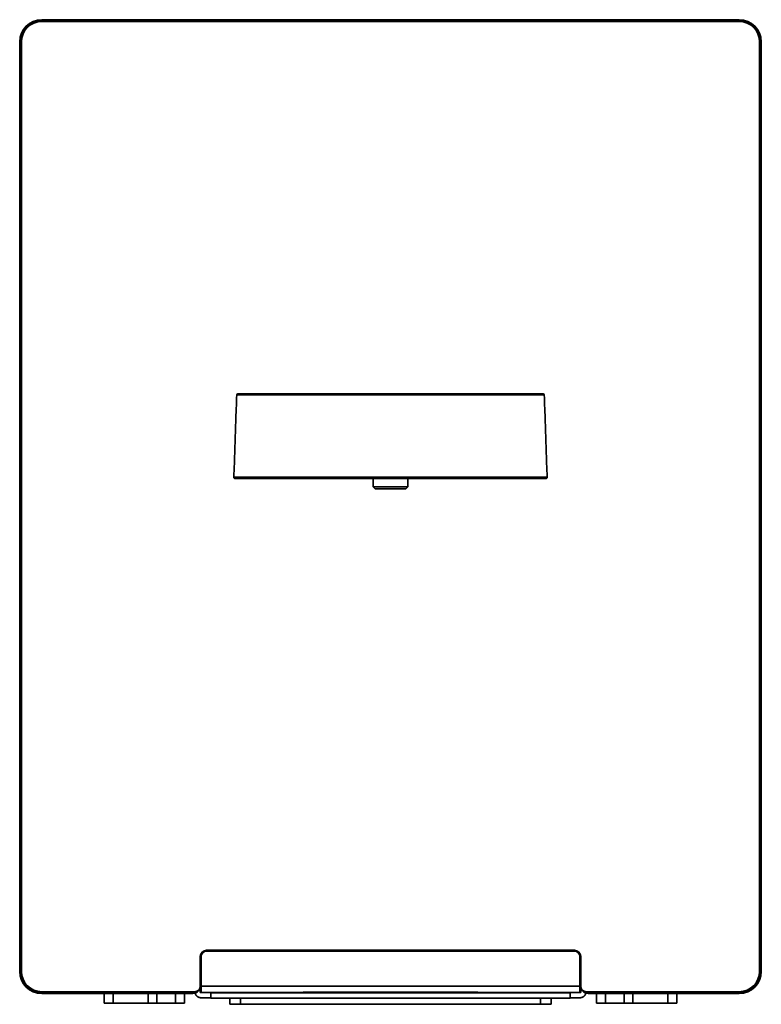
# Model space of a CAD drawing. Units: inches. Extents: x 5.21 to 12.12, y 0.88 to 10.05.
import ezdxf

# ---------------------------------------------------------------- set-up
doc = ezdxf.new("R2010")
doc.units = ezdxf.units.IN
doc.header["$MEASUREMENT"] = 0
for name, color, linetype in [('1_REV_BLOCK_COL_A', 7, 'Continuous'), ('MG901-D-001', 7, 'Continuous'), ('MG901-D-002', 7, 'Continuous'), ('MG901-D-003', 7, 'Continuous'), ('MG901-D-004', 7, 'Continuous'), ('MG901-D-006', 7, 'Continuous'), ('MG901-D-015', 7, 'Continuous')]:
    doc.layers.add(name, color=color, linetype=linetype)

# ---------------------------------------------------------------- blocks, each defined once
blk = doc.blocks.new('SE')
at = {"layer": 'MG901-D-001', "color": 7, "linetype": 'Continuous', "lineweight": 35}
for p, q in [((5.4146, 10.0445), (5.4146, 10.0535)), ((11.9107, 10.0535), (5.4146, 10.0535)), ((11.9107, 10.0445), (5.4146, 10.0445)), ((11.9107, 10.0445), (11.9107, 10.0535)), ((5.2178, 9.8477), (5.2088, 9.8477)), ((5.2088, 9.8477), (5.2088, 1.1863)), ((5.2178, 9.8477), (5.2178, 1.1863)), ((12.1075, 1.1863), (12.1075, 9.8477)), ((12.1075, 9.8477), (12.1165, 9.8477)), ((12.1165, 1.1863), (12.1165, 9.8477)), ((5.2178, 1.1863), (5.2088, 1.1863)), ((6.891, 1.1764), (6.8951, 1.1764)), ((10.4302, 1.1764), (10.4343, 1.1764)), ((12.1075, 1.1863), (12.1165, 1.1863)), ((6.899, 1.0485), (6.891, 1.0485)), ((10.4343, 1.0485), (10.4263, 1.0485)), ((5.4146, 0.9894), (6.8221, 0.9894)), ((5.4146, 0.9894), (5.4146, 0.9805)), ((5.4146, 0.9805), (6.8221, 0.9805)), ((6.8221, 0.9894), (6.8221, 0.9805)), ((10.5032, 0.9894), (11.9107, 0.9894)), ((10.5032, 0.9894), (10.5032, 0.9805)), ((10.5032, 0.9805), (11.9107, 0.9805)), ((11.9107, 0.9894), (11.9107, 0.9805))]:
    blk.add_line(p, q, dxfattribs=at)
for centre, radius, start, end in [((5.4146, 9.8477), 0.2058, 90, 180), ((5.4146, 9.8477), 0.1969, 90, 180), ((11.9107, 9.8477), 0.2058, 0, 90), ((11.9107, 9.8477), 0.1969, 0, 90), ((5.4146, 1.1863), 0.2058, 180, 270), ((5.4146, 1.1863), 0.1969, 180, 270), ((11.9107, 1.1863), 0.1969, 270, 0), ((11.9107, 1.1863), 0.2058, 270, 0), ((6.8221, 1.0485), 0.068, 270, 344.09687), ((10.5032, 1.0485), 0.068, 195.90313, 270), ((6.8221, 1.0485), 0.0591, 270, 304.38943), ((10.5032, 1.0485), 0.0591, 235.61057, 270)]:
    blk.add_arc(centre, radius, start, end, dxfattribs=at)
at = {"layer": 'MG901-D-002', "color": 7, "linetype": 'Continuous', "lineweight": 35}
for p, q in [((11.9107, 10.0366), (5.4146, 10.0366)), ((5.2256, 9.8477), (5.2256, 1.1863)), ((12.0997, 1.1863), (12.0997, 9.8477)), ((6.9501, 1.3831), (10.3753, 1.3831)), ((6.891, 1.0485), (6.891, 1.3241)), ((10.4343, 1.3241), (10.4343, 1.0485)), ((5.4146, 0.9973), (6.8398, 0.9973)), ((10.4855, 0.9973), (11.9107, 0.9973))]:
    blk.add_line(p, q, dxfattribs=at)
for centre, radius, start, end in [((5.4146, 9.8477), 0.189, 90, 180), ((11.9107, 9.8477), 0.189, 0, 90), ((6.9501, 1.3241), 0.0591, 90, 180), ((10.3753, 1.3241), 0.0591, 0, 90), ((5.4146, 1.1863), 0.189, 180, 270), ((11.9107, 1.1863), 0.189, 270, 0), ((6.8398, 1.0485), 0.0512, 270, 0), ((10.4855, 1.0485), 0.0512, 180, 270)]:
    blk.add_arc(centre, radius, start, end, dxfattribs=at)
at = {"layer": 'MG901-D-003', "color": 7, "linetype": 'Continuous', "lineweight": 35}
for p, q in [((6.9558, 1.3792), (6.9558, 1.3831)), ((7.1132, 1.3792), (7.1132, 1.3831)), ((10.2121, 1.3831), (10.2121, 1.3792)), ((10.3695, 1.3831), (10.3695, 1.3792)), ((6.891, 1.0485), (6.891, 0.9905)), ((10.4343, 1.0485), (10.4343, 0.9905)), ((5.9953, 0.891), (5.9953, 0.9805)), ((6.078, 0.891), (6.078, 0.9805)), ((6.4048, 0.891), (6.4048, 0.9805)), ((6.4875, 0.891), (6.4875, 0.9805)), ((6.6607, 0.891), (6.6607, 0.9805)), ((6.7434, 0.891), (6.7434, 0.9805)), ((6.8982, 0.9941), (6.891, 0.9905)), ((6.891, 0.9905), (6.901, 0.9905)), ((6.8969, 0.9413), (6.9894, 0.9413)), ((6.9894, 0.9904), (6.9894, 0.9871)), ((6.9894, 0.9871), (10.3359, 0.9871)), ((6.9894, 0.9871), (6.9894, 0.9378)), ((6.9894, 0.9378), (10.3359, 0.9378)), ((7.1666, 0.9378), (7.1666, 0.8822)), ((7.265, 0.9378), (7.265, 0.8805)), ((10.0603, 0.9378), (10.0603, 0.8805)), ((10.1587, 0.9378), (10.1587, 0.8822)), ((10.3359, 0.9904), (10.3359, 0.9871)), ((10.3359, 0.9871), (10.3359, 0.9378)), ((10.3359, 0.9413), (10.4284, 0.9413)), ((10.4251, 0.9905), (10.4343, 0.9905)), ((10.4271, 0.9941), (10.4343, 0.9905)), ((10.5819, 0.891), (10.5819, 0.9805)), ((10.6646, 0.891), (10.6646, 0.9805)), ((10.8379, 0.891), (10.8379, 0.9805)), ((10.9205, 0.891), (10.9205, 0.9805)), ((11.2473, 0.891), (11.2473, 0.9805)), ((11.33, 0.891), (11.33, 0.9805)), ((6.078, 0.891), (5.9953, 0.891)), ((6.4048, 0.891), (6.078, 0.891)), ((6.4875, 0.891), (6.4048, 0.891)), ((6.6607, 0.891), (6.4875, 0.891)), ((6.7434, 0.891), (6.6607, 0.891)), ((7.265, 0.8805), (10.0603, 0.8805)), ((10.6646, 0.891), (10.5819, 0.891)), ((10.8379, 0.891), (10.6646, 0.891)), ((10.9205, 0.891), (10.8379, 0.891)), ((11.2473, 0.891), (10.9205, 0.891)), ((11.33, 0.891), (11.2473, 0.891))]:
    blk.add_line(p, q, dxfattribs=at)
for centre, start, end in [((7.2404, 2.2915), 267.00121, 270.99879), ((10.0849, 2.2915), 269.00121, 272.99879)]:
    blk.add_arc(centre, 1.4112, start, end, dxfattribs=at)
for points, knots in [([(6.843, 0.9847), (6.8442, 0.979), (6.8467, 0.9737), (6.8509, 0.9644), (6.8579, 0.9574), (6.8649, 0.9504), (6.8742, 0.9461), (6.8849, 0.9413), (6.8969, 0.9413)], [0.1246778, 0.1246778, 0.1246778, 0.25, 0.25, 0.5, 0.5, 0.75, 0.75, 1, 1, 1]), ([(10.4284, 0.9413), (10.4404, 0.9413), (10.4511, 0.9461), (10.4604, 0.9504), (10.4674, 0.9574), (10.4744, 0.9644), (10.4786, 0.9737), (10.481, 0.9789), (10.4822, 0.9844)], [0, 0, 0, 0.25, 0.25, 0.5, 0.5, 0.75, 0.75, 0.871705, 0.871705, 0.871705])]:
    blk.add_open_spline(points, degree=2, knots=knots, dxfattribs=at)
at = {"layer": 'MG901-D-004', "color": 7, "linetype": 'Continuous', "lineweight": 35}
for p, q in [((7.23, 6.5575), (10.0953, 6.5575)), ((7.2407, 6.567), (10.0846, 6.567)), ((7.2037, 5.7897), (10.1216, 5.7897)), ((7.2144, 5.7796), (10.1109, 5.7796))]:
    blk.add_line(p, q, dxfattribs=at)
for centre, radius, start, end in [((7.2402, 6.5567), 0.0102, 87.31542, 175.87888), ((10.0851, 6.5567), 0.0103, 4.15405, 92.66438), ((7.2139, 5.7898), 0.0103, 180.35201, 272.77922), ((10.1114, 5.7898), 0.0103, 267.18528, 359.67095)]:
    blk.add_arc(centre, radius, start, end, dxfattribs=at)
for points in [[(7.23, 6.5575), (7.2271, 6.4729), (7.2213, 6.3033), (7.2125, 6.0473), (7.2066, 5.8758), (7.2037, 5.7897)], [(10.1216, 5.7897), (10.1187, 5.8758), (10.1128, 6.0474), (10.104, 6.3033), (10.0982, 6.4729), (10.0953, 6.5575)]]:
    blk.add_open_spline(points, degree=3, dxfattribs=at)
at = {"layer": 'MG901-D-006', "color": 7, "linetype": 'Continuous', "lineweight": 35}
for p, q in [((6.9502, 1.3752), (6.9502, 1.3792)), ((10.3751, 1.3792), (6.9502, 1.3792)), ((10.3751, 1.3752), (10.3751, 1.3792)), ((6.8951, 1.3241), (6.8951, 1.0495)), ((6.899, 1.3241), (6.8951, 1.3241)), ((6.899, 1.3241), (6.899, 1.0495)), ((10.3751, 1.3752), (6.9502, 1.3752)), ((10.4263, 1.0495), (10.4263, 1.3241)), ((10.4263, 1.3241), (10.4302, 1.3241)), ((10.4302, 1.0495), (10.4302, 1.3241)), ((6.899, 1.0495), (6.8951, 1.0495)), ((6.899, 1.0495), (10.4263, 1.0495)), ((10.4263, 1.0495), (10.4302, 1.0495)), ((6.899, 0.9904), (7.8163, 0.9904)), ((7.403, 0.9906), (7.4719, 0.9906)), ((7.4719, 0.9906), (7.4719, 0.9905)), ((7.85, 0.9914), (9.4753, 0.9914)), ((9.4721, 0.9916), (7.8532, 0.9916)), ((9.509, 0.9904), (10.4263, 0.9904)), ((9.903, 0.9906), (9.9719, 0.9906)), ((9.9719, 0.9906), (9.9719, 0.9905)), ((9.9719, 0.9905), (9.9719, 0.9905))]:
    blk.add_line(p, q, dxfattribs=at)
for centre, radius, start, end in [((6.9502, 1.324), 0.0551, 89.98464, 179.98544), ((10.3751, 1.324), 0.0551, 0.01392, 90.016), ((6.9502, 1.324), 0.0512, 89.98469, 179.98039), ((10.3751, 1.324), 0.0512, 0.01961, 90.01531), ((7.3242, 1.034), 0.4255, 177.91835, 185.88086), ((10.0121, 1.0337), 0.4145, 354.15575, 2.18728), ((7.8163, 1.5618), 0.5714, 270.00937, 273.70342), ((7.8088, 1.7166), 0.7263, 273.24833, 273.50244), ((9.509, 1.5618), 0.5714, 266.29658, 269.98371), ((9.5165, 1.7166), 0.7263, 266.49738, 266.75146), ((10.0121, 1.0337), 0.4145, 354.01349, 354.15575)]:
    blk.add_arc(centre, radius, start, end, dxfattribs=at)
at = {"layer": 'MG901-D-015', "color": 7, "linetype": 'Continuous', "lineweight": 35}
for p, q in [((8.5003, 5.7796), (8.5003, 5.7008)), ((8.8251, 5.7008), (8.8251, 5.7796)), ((8.5003, 5.7008), (8.8251, 5.7008)), ((8.5003, 5.7008), (8.5199, 5.6811)), ((8.8054, 5.6811), (8.8251, 5.7008)), ((8.5199, 5.6811), (8.8054, 5.6811))]:
    blk.add_line(p, q, dxfattribs=at)

msp = doc.modelspace()

# ---------------------------------------------------------------- block references
at = {"layer": '1_REV_BLOCK_COL_A'}
msp.add_blockref('SE', (0, 0), dxfattribs=at)

doc.saveas('drawing.dxf')
